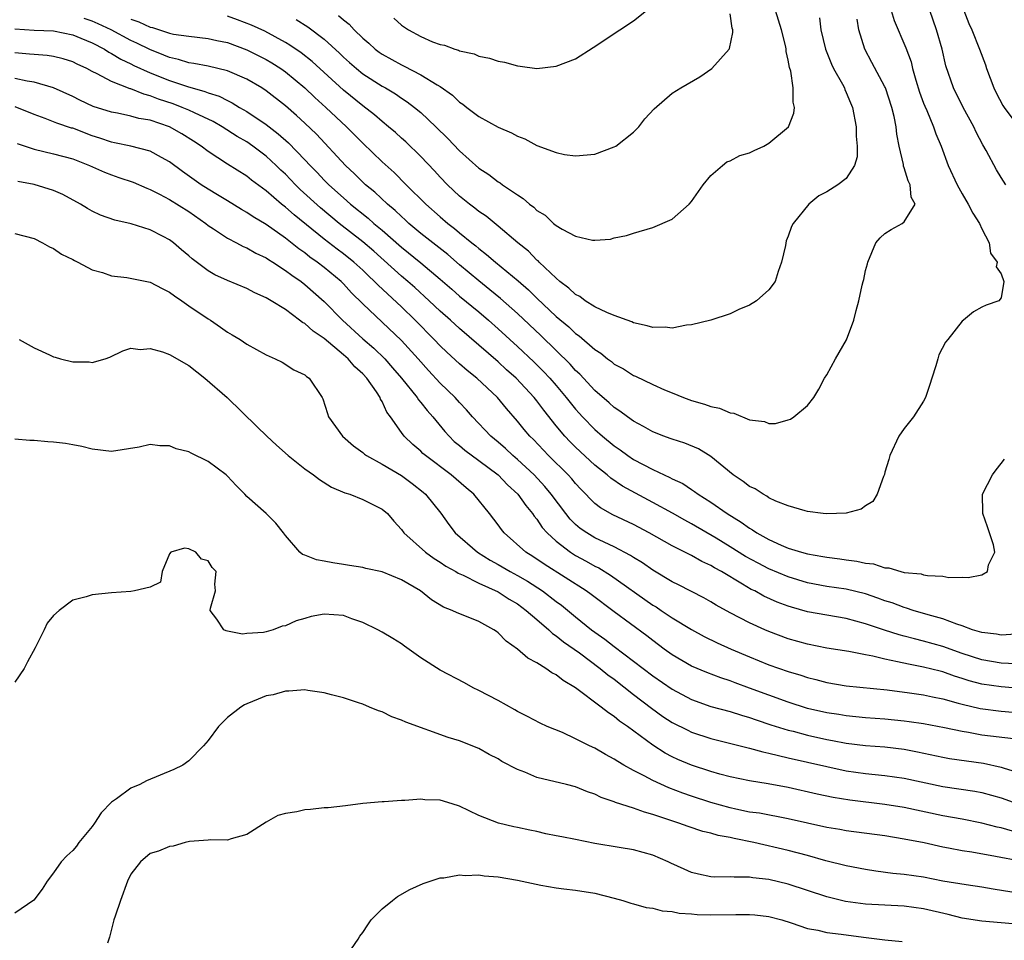
# Model space of a CAD drawing. Units: inches. Extents: x 2532000 to 2535000, y 1551000 to 1554000.
# Drawn here: x 2533026 to 2533127, y 1552297 to 1552392 of the extents above; entities that cross this region are included whole.
import ezdxf

# ---------------------------------------------------------------- set-up
doc = ezdxf.new("R2010")
doc.units = ezdxf.units.IN
doc.header["$MEASUREMENT"] = 0
doc.layers.add('LD25321551_2ft', color=161, linetype='Continuous')

msp = doc.modelspace()

# ---------------------------------------------------------------- linework, layer by layer
at = {"layer": 'LD25321551_2ft'}
for points, elevation in [([(2533115.63, 1552393), (2533115.96, 1552391.96), (2533117.16, 1552389.16), (2533117.7, 1552387.7), (2533117.86, 1552387), (2533118.2, 1552385.81), (2533118.58, 1552384.58), (2533119, 1552383.44), (2533119.12, 1552383.12), (2533119.33, 1552382.67), (2533120.03, 1552381), (2533120.26, 1552380.26), (2533120.8, 1552379), (2533121.54, 1552377), (2533122.48, 1552375), (2533123, 1552374.05), (2533123.61, 1552373), (2533124.07, 1552372.07), (2533124.76, 1552371), (2533125, 1552370.44), (2533125.77, 1552369), (2533125.91, 1552367.91), (2533126.6, 1552367), (2533126.5, 1552366.5), (2533127, 1552365.8), (2533127.3, 1552365), (2533127, 1552363.29), (2533126.79, 1552363), (2533125.46, 1552362.54), (2533125, 1552362.34), (2533124.14, 1552361.86), (2533123.13, 1552361), (2533123, 1552360.91), (2533121.51, 1552359), (2533121.27, 1552358.73), (2533120.57, 1552357.43), (2533120.45, 1552357), (2533120.26, 1552356.26), (2533119.83, 1552355), (2533119.65, 1552354.35), (2533119.19, 1552353), (2533119, 1552352.62), (2533117.96, 1552351), (2533117, 1552349.79), (2533116.45, 1552349), (2533115.49, 1552347), (2533115.4, 1552346.6), (2533115, 1552345.29), (2533114.94, 1552345.06), (2533114.84, 1552344.84), (2533114.19, 1552343), (2533113.74, 1552342.26), (2533113, 1552341.8), (2533112.54, 1552341.46), (2533111, 1552341.03), (2533109, 1552340.96), (2533108.62, 1552341), (2533107, 1552341.22), (2533106.73, 1552341.27), (2533105, 1552341.79), (2533103.7, 1552342.3), (2533103, 1552342.64), (2533102.79, 1552342.79), (2533102.39, 1552343), (2533101.56, 1552343.56), (2533101, 1552343.81), (2533100.32, 1552344.32), (2533099.31, 1552345), (2533097, 1552346.9), (2533095.71, 1552347.71), (2533094.29, 1552348.29), (2533093, 1552348.68), (2533092.77, 1552348.77), (2533092.13, 1552349), (2533091, 1552349.44), (2533090.02, 1552350.02), (2533089, 1552350.55), (2533088.36, 1552351), (2533087.59, 1552351.59), (2533087, 1552351.96), (2533086.46, 1552352.46), (2533085, 1552353.74), (2533083.43, 1552355.43), (2533083, 1552355.81), (2533082.44, 1552356.44), (2533081, 1552357.87), (2533079.41, 1552359.41), (2533077, 1552361.67), (2533075.25, 1552363.25), (2533074.15, 1552364.15), (2533073, 1552365.05), (2533071, 1552366.71), (2533069.78, 1552367.78), (2533067, 1552369.97), (2533065.76, 1552371), (2533065.37, 1552371.37), (2533065, 1552371.7), (2533064.34, 1552372.34), (2533063.54, 1552373), (2533062.23, 1552374.23), (2533061.29, 1552375), (2533060.13, 1552376.13), (2533059.2, 1552377), (2533056.21, 1552380.21), (2533055, 1552381.37), (2533054.15, 1552382.15), (2533053, 1552383.17), (2533051, 1552384.72), (2533050.56, 1552385), (2533049, 1552385.91), (2533047, 1552386.78), (2533045, 1552387.24), (2533043.53, 1552387.53), (2533043, 1552387.59), (2533041.94, 1552387.94), (2533041, 1552388.15), (2533040.41, 1552388.41), (2533038.97, 1552388.97), (2533037.62, 1552389.62), (2533037, 1552389.9), (2533034.97, 1552391), (2533033.63, 1552391.63), (2533033, 1552391.91), (2533032.19, 1552392.19)], 7620), ([(2533054.09, 1552392.09), (2533055.31, 1552391.31), (2533057, 1552390.04), (2533058.6, 1552388.6), (2533059, 1552388.2), (2533059.63, 1552387.63), (2533060.34, 1552387), (2533061, 1552386.47), (2533063, 1552385.19), (2533063.34, 1552385), (2533064.38, 1552384.38), (2533065, 1552383.94), (2533065.58, 1552383.58), (2533066.35, 1552383), (2533067, 1552382.46), (2533068.55, 1552381), (2533069.78, 1552379.78), (2533071, 1552378.49), (2533073, 1552376.7), (2533074.04, 1552376.04), (2533075, 1552375.3), (2533075.19, 1552375.19), (2533075.45, 1552375), (2533077, 1552373.94), (2533077.59, 1552373.59), (2533078.22, 1552373), (2533078.67, 1552372.67), (2533079, 1552372.34), (2533079.84, 1552371.84), (2533080.73, 1552371), (2533081, 1552370.77), (2533081.6, 1552370.4), (2533083, 1552369.68), (2533084.74, 1552369.26), (2533085, 1552369.26), (2533086.63, 1552369.37), (2533087, 1552369.51), (2533088.26, 1552369.74), (2533089, 1552370), (2533091, 1552370.58), (2533093, 1552371.45), (2533094.74, 1552373), (2533095, 1552373.25), (2533096.19, 1552375), (2533097, 1552375.94), (2533098.2, 1552377), (2533098.65, 1552377.35), (2533099, 1552377.48), (2533099.99, 1552378.01), (2533101, 1552378.31), (2533101.46, 1552378.54), (2533102.47, 1552379), (2533103, 1552379.31), (2533105.03, 1552381), (2533105.59, 1552382.41), (2533105.65, 1552383), (2533105.52, 1552383.52), (2533105.52, 1552385), (2533105.27, 1552386.73), (2533105.13, 1552387.13), (2533105, 1552387.87), (2533104.78, 1552388.78), (2533104.78, 1552389), (2533104.73, 1552389.27), (2533104.3, 1552391), (2533103.69, 1552393)], 7614), ([(2533064.22, 1552392.22), (2533065, 1552391.49), (2533065.3, 1552391.3), (2533065.72, 1552391), (2533067, 1552390.32), (2533068.22, 1552389.78), (2533069, 1552389.5), (2533069.43, 1552389.43), (2533070.52, 1552389), (2533070.9, 1552388.9), (2533071, 1552388.84), (2533072.53, 1552388.53), (2533073, 1552388.29), (2533074.09, 1552388.09), (2533075, 1552387.76), (2533075.66, 1552387.66), (2533077, 1552387.29), (2533077.27, 1552387.27), (2533079, 1552387.03), (2533081, 1552387.24), (2533083, 1552388), (2533084.82, 1552389.18), (2533085, 1552389.29), (2533087, 1552390.64), (2533087.59, 1552391), (2533089, 1552391.93), (2533090.32, 1552393)], 7610), ([(2533127.51, 1552375), (2533127, 1552375.76), (2533126.54, 1552376.54), (2533125.46, 1552378.54), (2533125.12, 1552379.12), (2533124.43, 1552380.43), (2533124.18, 1552381), (2533123.1, 1552383), (2533122.09, 1552385), (2533121.3, 1552387.3), (2533120.91, 1552389), (2533120.34, 1552391), (2533119.65, 1552393)], 7622), ([(2533123.16, 1552393), (2533123.68, 1552391.68), (2533123.97, 1552391), (2533124.78, 1552389), (2533125.38, 1552387.38), (2533125.49, 1552387), (2533126.26, 1552385), (2533126.5, 1552384.5), (2533127.19, 1552383.19), (2533127.31, 1552383), (2533128.21, 1552381.79)], 7624), ([(2533037, 1552392.12), (2533037.83, 1552391.83), (2533039, 1552391.29), (2533039.24, 1552391.24), (2533041, 1552390.68), (2533041.42, 1552390.58), (2533043, 1552390.36), (2533045, 1552390.13), (2533045.91, 1552389.91), (2533047, 1552389.69), (2533049, 1552388.96), (2533051, 1552387.93), (2533051.59, 1552387.59), (2533052.51, 1552387), (2533053, 1552386.66), (2533055, 1552385.02), (2533056.03, 1552384.03), (2533057.18, 1552383), (2533059.31, 1552381), (2533061, 1552379.31), (2533063, 1552377.38), (2533064.25, 1552376.25), (2533065.48, 1552375), (2533067.51, 1552373), (2533069, 1552371.68), (2533069.8, 1552371), (2533070.48, 1552370.48), (2533071, 1552370.04), (2533072.26, 1552369), (2533072.68, 1552368.68), (2533073, 1552368.39), (2533073.8, 1552367.8), (2533074.71, 1552367), (2533077.06, 1552365.06), (2533078.13, 1552364.13), (2533079, 1552363.27), (2533081, 1552361.39), (2533082.3, 1552360.3), (2533083, 1552359.61), (2533083.37, 1552359.37), (2533085, 1552357.95), (2533085.6, 1552357.6), (2533086.32, 1552357), (2533086.72, 1552356.72), (2533087, 1552356.46), (2533087.97, 1552355.97), (2533089, 1552355.27), (2533089.2, 1552355.2), (2533091, 1552354.34), (2533092.19, 1552353.81), (2533093, 1552353.49), (2533094.16, 1552353), (2533095, 1552352.7), (2533096.32, 1552352.32), (2533097, 1552352.06), (2533097.89, 1552351.89), (2533099, 1552351.41), (2533099.38, 1552351.38), (2533101, 1552350.7), (2533102.53, 1552350.53), (2533103, 1552350.31), (2533103.68, 1552350.32), (2533105, 1552350.7), (2533105.22, 1552350.78), (2533105.58, 1552351), (2533107, 1552352.19), (2533107.64, 1552353), (2533108.15, 1552353.85), (2533108.75, 1552355), (2533109, 1552355.35), (2533109.9, 1552357), (2533111.03, 1552358.97), (2533111.77, 1552361), (2533112.01, 1552361.99), (2533112.29, 1552363), (2533112.63, 1552364.63), (2533112.73, 1552365), (2533112.8, 1552365.2), (2533113, 1552366.14), (2533113.19, 1552366.81), (2533113.21, 1552367), (2533114.06, 1552369), (2533114.49, 1552369.51), (2533115, 1552369.95), (2533115.63, 1552370.37), (2533116.77, 1552371), (2533117, 1552371.17), (2533118.11, 1552373), (2533117.7, 1552373.7), (2533117.62, 1552375), (2533117.41, 1552375.41), (2533117, 1552376.76), (2533116.93, 1552376.93), (2533116.91, 1552377.09), (2533116.47, 1552379), (2533116.23, 1552380.23), (2533116.15, 1552381), (2533115.96, 1552382.04), (2533115.72, 1552383), (2533115.05, 1552385), (2533115, 1552385.12), (2533113.65, 1552387.65), (2533112.92, 1552389), (2533112.31, 1552391), (2533112.12, 1552392.12)], 7618), ([(2533108.24, 1552392.24), (2533108.36, 1552391), (2533108.84, 1552389), (2533109.46, 1552387.46), (2533109.69, 1552387), (2533110.59, 1552385.41), (2533110.8, 1552385), (2533110.85, 1552384.85), (2533111, 1552384.55), (2533111.45, 1552383.45), (2533111.64, 1552383), (2533112.03, 1552381), (2533112.03, 1552380.03), (2533112.11, 1552379), (2533112.11, 1552377.89), (2533111.85, 1552377), (2533111, 1552375.65), (2533110.14, 1552375), (2533109, 1552374.25), (2533108.15, 1552373.85), (2533107.14, 1552373), (2533105.5, 1552371), (2533105.32, 1552370.68), (2533105, 1552369.68), (2533104.79, 1552369.21), (2533104.72, 1552368.72), (2533104.31, 1552367), (2533103.97, 1552366.03), (2533103.65, 1552365), (2533103, 1552364.14), (2533101.7, 1552363), (2533101, 1552362.56), (2533099.9, 1552362.1), (2533099, 1552361.64), (2533097, 1552361), (2533095, 1552360.5), (2533094.49, 1552360.49), (2533093, 1552360.17), (2533092.27, 1552360.27), (2533091, 1552360.23), (2533090.42, 1552360.42), (2533089, 1552360.71), (2533088.81, 1552360.81), (2533087, 1552361.47), (2533086.22, 1552361.78), (2533085, 1552362.37), (2533084.01, 1552363), (2533083.43, 1552363.43), (2533083, 1552363.64), (2533082.32, 1552364.32), (2533081.38, 1552365), (2533081, 1552365.33), (2533079.23, 1552367), (2533079.12, 1552367.12), (2533079, 1552367.21), (2533078.12, 1552368.12), (2533077.03, 1552369), (2533075, 1552370.72), (2533073.74, 1552371.74), (2533073, 1552372.24), (2533072.59, 1552372.59), (2533072.02, 1552373), (2533071, 1552373.82), (2533069.75, 1552375), (2533069, 1552375.78), (2533068.42, 1552376.42), (2533067, 1552377.91), (2533065.44, 1552379.44), (2533065, 1552379.82), (2533064.39, 1552380.39), (2533063.67, 1552381), (2533063, 1552381.53), (2533062.22, 1552382.22), (2533061, 1552383.15), (2533059, 1552384.76), (2533055.75, 1552387.75), (2533054.63, 1552388.63), (2533053.44, 1552389.44), (2533053, 1552389.71), (2533050.87, 1552390.87), (2533049.5, 1552391.5), (2533048.05, 1552392.05), (2533047, 1552392.41)], 7616), ([(2533058.5, 1552392.5), (2533059, 1552392.03), (2533059.59, 1552391.59), (2533060.12, 1552391), (2533061, 1552390.15), (2533061.62, 1552389.62), (2533062.29, 1552389), (2533062.7, 1552388.7), (2533063, 1552388.49), (2533065, 1552387.38), (2533065.27, 1552387.27), (2533067, 1552386.36), (2533068.69, 1552385.31), (2533069, 1552385.14), (2533070.26, 1552384.26), (2533071, 1552383.53), (2533071.34, 1552383.34), (2533071.74, 1552383), (2533073, 1552382.04), (2533075, 1552380.95), (2533076.38, 1552380.38), (2533077, 1552380.02), (2533077.75, 1552379.75), (2533079, 1552379.06), (2533081, 1552378.32), (2533081.87, 1552378.13), (2533083, 1552377.97), (2533085, 1552378.15), (2533087, 1552378.9), (2533087.16, 1552379), (2533089, 1552380.45), (2533089.54, 1552381), (2533090.18, 1552381.82), (2533091.14, 1552382.86), (2533093, 1552384.46), (2533093.89, 1552385), (2533095.86, 1552386.14), (2533097.1, 1552387), (2533098.88, 1552389), (2533098.92, 1552389.08), (2533099.27, 1552390.73), (2533099.25, 1552391), (2533099.18, 1552391.18), (2533099, 1552392.67)], 7612), ([(2533025, 1552391.12), (2533027.01, 1552390.99), (2533029, 1552390.9), (2533031, 1552390.49), (2533031.85, 1552390.15), (2533033, 1552389.67), (2533034.29, 1552389), (2533034.72, 1552388.72), (2533035, 1552388.58), (2533035.97, 1552387.97), (2533037, 1552387.5), (2533037.33, 1552387.33), (2533039, 1552386.58), (2533041, 1552385.77), (2533042.86, 1552385.14), (2533044.65, 1552384.65), (2533045, 1552384.51), (2533046.15, 1552384.15), (2533047, 1552383.7), (2533047.48, 1552383.48), (2533048.25, 1552383), (2533049, 1552382.57), (2533051, 1552381.22), (2533052.26, 1552380.26), (2533053.32, 1552379.32), (2533055, 1552377.59), (2533055.55, 1552377), (2533056.27, 1552376.27), (2533057, 1552375.48), (2533057.48, 1552375), (2533059, 1552373.64), (2533059.73, 1552373), (2533061.55, 1552371.55), (2533062.15, 1552371), (2533063, 1552370.29), (2533065, 1552368.53), (2533067, 1552366.93), (2533069, 1552365.25), (2533070.19, 1552364.19), (2533071, 1552363.49), (2533073, 1552361.85), (2533073.99, 1552361), (2533075, 1552360.1), (2533077, 1552358.28), (2533078.69, 1552356.69), (2533079.69, 1552355.69), (2533080.34, 1552355), (2533081, 1552354.23), (2533082.04, 1552353), (2533083, 1552351.8), (2533083.38, 1552351.38), (2533083.72, 1552351), (2533085, 1552349.68), (2533085.79, 1552349), (2533087, 1552348.01), (2533087.61, 1552347.61), (2533088.42, 1552347), (2533089, 1552346.61), (2533091, 1552345.55), (2533092.18, 1552345), (2533092.75, 1552344.75), (2533093, 1552344.61), (2533094.1, 1552344.1), (2533095, 1552343.49), (2533095.3, 1552343.3), (2533095.69, 1552343), (2533097, 1552342.17), (2533098.68, 1552341), (2533100.13, 1552340.13), (2533101, 1552339.48), (2533101.31, 1552339.31), (2533101.74, 1552339), (2533103, 1552338.31), (2533104.26, 1552337.74), (2533105, 1552337.44), (2533106.38, 1552337), (2533107, 1552336.83), (2533108.57, 1552336.57), (2533109, 1552336.49), (2533110.33, 1552336.33), (2533111, 1552336.23), (2533112.1, 1552336.1), (2533113, 1552335.89), (2533113.8, 1552335.8), (2533115, 1552335.4), (2533115.39, 1552335.39), (2533116.65, 1552335), (2533117, 1552334.92), (2533118.76, 1552334.76), (2533119, 1552334.68), (2533119.41, 1552334.59), (2533121, 1552334.53), (2533121.59, 1552334.41), (2533123, 1552334.44), (2533123.62, 1552334.38), (2533125, 1552334.67), (2533125.61, 1552335), (2533125.72, 1552335.72), (2533126.35, 1552337), (2533126.22, 1552337.78), (2533125.62, 1552339.62), (2533125.12, 1552341), (2533125.13, 1552341.13), (2533125.07, 1552343), (2533126.13, 1552345), (2533126.49, 1552345.51), (2533127, 1552346.19), (2533127.37, 1552346.63)], 7622), ([(2533128.55, 1552328.55), (2533127, 1552328.42), (2533126.52, 1552328.52), (2533125, 1552328.7), (2533124.79, 1552328.79), (2533124.06, 1552329), (2533123, 1552329.4), (2533122.44, 1552329.56), (2533121, 1552330.12), (2533119.47, 1552330.53), (2533117.9, 1552331), (2533117.23, 1552331.23), (2533117, 1552331.29), (2533115.76, 1552331.76), (2533115, 1552331.99), (2533114.27, 1552332.27), (2533113, 1552332.7), (2533111, 1552333.19), (2533109, 1552333.48), (2533107, 1552333.85), (2533105, 1552334.45), (2533103, 1552335.29), (2533101.87, 1552335.87), (2533100.58, 1552336.58), (2533099, 1552337.58), (2533097.55, 1552338.45), (2533095, 1552339.95), (2533094.31, 1552340.31), (2533093.04, 1552341.04), (2533091, 1552342.16), (2533087.84, 1552343.84), (2533086.66, 1552344.66), (2533086.28, 1552345), (2533085, 1552346.02), (2533083, 1552347.87), (2533082.43, 1552348.43), (2533081.9, 1552349), (2533081, 1552350.08), (2533079.71, 1552351.71), (2533079, 1552352.66), (2533078.72, 1552353), (2533076.85, 1552355), (2533075.87, 1552355.87), (2533075, 1552356.68), (2533071, 1552360.14), (2533070.05, 1552361), (2533069, 1552361.92), (2533067.87, 1552363), (2533066.37, 1552364.37), (2533065.67, 1552365), (2533065, 1552365.56), (2533062.13, 1552368.13), (2533061, 1552369.09), (2533058.54, 1552371), (2533056.61, 1552372.61), (2533054.52, 1552374.52), (2533054.04, 1552375), (2533053, 1552376.08), (2533052.52, 1552376.52), (2533052.05, 1552377), (2533051, 1552377.96), (2533049.63, 1552379), (2533049, 1552379.44), (2533048, 1552380), (2533046.44, 1552381), (2533045.52, 1552381.52), (2533043.58, 1552382.42), (2533043, 1552382.71), (2533042.32, 1552383), (2533041.37, 1552383.37), (2533039.86, 1552383.86), (2533039, 1552384.2), (2533038.35, 1552384.35), (2533037, 1552384.91), (2533036.92, 1552384.92), (2533035, 1552385.68), (2533033.52, 1552386.48), (2533033, 1552386.72), (2533032.47, 1552387), (2533031.46, 1552387.46), (2533031, 1552387.69), (2533030, 1552388), (2533029, 1552388.24), (2533028.35, 1552388.35), (2533027, 1552388.45), (2533026.51, 1552388.51), (2533025, 1552388.63)], 7624), ([(2533128.52, 1552325.48), (2533127, 1552325.55), (2533125, 1552325.87), (2533123, 1552326.54), (2533121, 1552327.26), (2533119, 1552327.82), (2533118.04, 1552328.04), (2533117, 1552328.34), (2533116.47, 1552328.47), (2533114.96, 1552328.96), (2533113, 1552329.62), (2533111, 1552330.15), (2533109, 1552330.49), (2533107, 1552330.86), (2533105.32, 1552331.32), (2533105, 1552331.43), (2533103.85, 1552331.85), (2533102.47, 1552332.47), (2533101.53, 1552333), (2533101.17, 1552333.17), (2533100.28, 1552333.72), (2533098.11, 1552335), (2533097.38, 1552335.38), (2533097, 1552335.63), (2533096.05, 1552336.05), (2533095, 1552336.67), (2533093, 1552337.68), (2533090.62, 1552339), (2533089, 1552339.86), (2533086.86, 1552340.86), (2533085.58, 1552341.58), (2533085, 1552342.03), (2533083.53, 1552343.53), (2533083, 1552344.1), (2533082.6, 1552344.6), (2533082.23, 1552345), (2533080.21, 1552347), (2533078.65, 1552348.65), (2533078.28, 1552349), (2533077.7, 1552349.7), (2533077, 1552350.57), (2533075.86, 1552351.86), (2533074.93, 1552353), (2533072.79, 1552355), (2533071.8, 1552355.8), (2533071, 1552356.48), (2533069.69, 1552357.69), (2533069, 1552358.35), (2533068.39, 1552359), (2533066.41, 1552361), (2533065, 1552362.37), (2533062.6, 1552364.6), (2533062.22, 1552365), (2533061.58, 1552365.58), (2533061, 1552366.15), (2533060.06, 1552367), (2533059, 1552367.85), (2533058.34, 1552368.34), (2533057, 1552369.36), (2533053.89, 1552371.89), (2533053, 1552372.68), (2533052.58, 1552373), (2533051, 1552374.36), (2533049.48, 1552375.48), (2533049, 1552375.88), (2533047, 1552377.14), (2533045, 1552378.45), (2533044.28, 1552379), (2533043.5, 1552379.5), (2533042.27, 1552380.27), (2533041, 1552380.99), (2533039, 1552381.66), (2533037.84, 1552381.84), (2533037, 1552382.08), (2533035.62, 1552382.38), (2533035, 1552382.49), (2533033.1, 1552383.1), (2533031.74, 1552383.74), (2533031, 1552384.11), (2533029, 1552385.02), (2533027, 1552385.61), (2533026.29, 1552385.71), (2533025, 1552385.99)], 7626), ([(2533129, 1552322.92), (2533127, 1552323.08), (2533125, 1552323.37), (2533123.72, 1552323.72), (2533123, 1552323.96), (2533122.2, 1552324.2), (2533121, 1552324.63), (2533120.7, 1552324.7), (2533119, 1552325.13), (2533117.42, 1552325.42), (2533116.31, 1552325.69), (2533115, 1552325.95), (2533113.73, 1552326.27), (2533113, 1552326.4), (2533111.26, 1552326.74), (2533109, 1552327.1), (2533107, 1552327.5), (2533105, 1552328.06), (2533103, 1552328.81), (2533102.58, 1552329), (2533101, 1552329.72), (2533099, 1552330.75), (2533097.55, 1552331.55), (2533097, 1552331.88), (2533096.28, 1552332.28), (2533093.64, 1552333.64), (2533093, 1552333.96), (2533091, 1552335.15), (2533089.91, 1552335.91), (2533089, 1552336.46), (2533088.68, 1552336.68), (2533087, 1552337.57), (2533085.96, 1552338.04), (2533085, 1552338.5), (2533084.15, 1552339), (2533083.47, 1552339.47), (2533083, 1552339.87), (2533082.43, 1552340.43), (2533081.98, 1552341), (2533080.49, 1552343), (2533079.81, 1552343.81), (2533078.71, 1552345), (2533077, 1552346.59), (2533076.52, 1552347), (2533075.74, 1552347.74), (2533075, 1552348.38), (2533074.24, 1552349), (2533072.35, 1552351), (2533071.72, 1552351.72), (2533071, 1552352.5), (2533070.56, 1552353), (2533069, 1552354.5), (2533067.78, 1552355.78), (2533066.72, 1552357), (2533065, 1552358.91), (2533061, 1552362.69), (2533059.84, 1552363.84), (2533059, 1552364.76), (2533058.76, 1552365), (2533057, 1552366.44), (2533056.27, 1552367), (2533055.52, 1552367.52), (2533055, 1552367.95), (2533054.37, 1552368.37), (2533053, 1552369.48), (2533051, 1552370.89), (2533049.67, 1552371.67), (2533049, 1552372.14), (2533048.44, 1552372.44), (2533047, 1552373.32), (2533045.97, 1552373.97), (2533045, 1552374.53), (2533044.27, 1552375), (2533042.36, 1552376.36), (2533041, 1552377.38), (2533040.19, 1552377.81), (2533039, 1552378.48), (2533037, 1552378.99), (2533035.33, 1552379.33), (2533035, 1552379.39), (2533033.81, 1552379.81), (2533033, 1552380.06), (2533031, 1552380.83), (2533030.86, 1552380.86), (2533029.36, 1552381.36), (2533028.15, 1552381.85), (2533027, 1552382.26), (2533025.05, 1552383.05)], 7628), ([(2533025.25, 1552379.25), (2533027, 1552378.66), (2533029, 1552378.2), (2533031, 1552377.68), (2533032.73, 1552377), (2533034.29, 1552376.29), (2533035, 1552376.01), (2533035.76, 1552375.76), (2533037.26, 1552375.26), (2533038.65, 1552374.65), (2533039, 1552374.52), (2533039.98, 1552374.02), (2533041, 1552373.47), (2533043, 1552372.22), (2533044.75, 1552371), (2533045, 1552370.8), (2533045.56, 1552370.44), (2533047, 1552369.47), (2533047.95, 1552369), (2533048.63, 1552368.63), (2533049, 1552368.49), (2533049.94, 1552367.94), (2533051, 1552367.44), (2533051.26, 1552367.26), (2533051.68, 1552367), (2533053, 1552366.14), (2533053.64, 1552365.64), (2533054.61, 1552365), (2533055, 1552364.7), (2533057, 1552362.94), (2533058.88, 1552361), (2533061, 1552359.07), (2533062.12, 1552358.12), (2533063.27, 1552357), (2533064.08, 1552356.08), (2533064.99, 1552355), (2533066.61, 1552353), (2533066.76, 1552352.76), (2533067, 1552352.49), (2533067.66, 1552351.66), (2533068.25, 1552351), (2533069.49, 1552349.49), (2533069.93, 1552349), (2533070.46, 1552348.46), (2533071, 1552348.04), (2533071.56, 1552347.56), (2533073, 1552346.5), (2533075, 1552345), (2533075.97, 1552343.97), (2533077.03, 1552343), (2533077.84, 1552341.84), (2533078.55, 1552341), (2533078.73, 1552340.73), (2533079, 1552340.41), (2533079.56, 1552339.56), (2533080.06, 1552339), (2533081, 1552338.14), (2533082.49, 1552337), (2533083, 1552336.68), (2533084.09, 1552336.09), (2533085, 1552335.58), (2533085.39, 1552335.39), (2533086.63, 1552334.63), (2533091, 1552331.55), (2533091.35, 1552331.35), (2533091.87, 1552331), (2533093, 1552330.23), (2533095, 1552329.01), (2533096.31, 1552328.31), (2533097.65, 1552327.65), (2533099.1, 1552327), (2533101, 1552326.18), (2533103, 1552325.37), (2533105, 1552324.67), (2533106.29, 1552324.29), (2533107, 1552324.04), (2533107.85, 1552323.84), (2533109, 1552323.53), (2533111, 1552323.2), (2533115.22, 1552322.78), (2533117.53, 1552322.47), (2533119, 1552322.25), (2533119.93, 1552322.07), (2533121, 1552321.84), (2533122.58, 1552321.42), (2533123, 1552321.29), (2533124.84, 1552320.84), (2533127, 1552320.56), (2533129, 1552320.4)], 7630), ([(2533128.3, 1552317.7), (2533125, 1552318.11), (2533123.63, 1552318.37), (2533123, 1552318.47), (2533121.14, 1552318.86), (2533119, 1552319.26), (2533117.49, 1552319.49), (2533117, 1552319.56), (2533115, 1552319.75), (2533113, 1552319.88), (2533111, 1552320.08), (2533110.22, 1552320.22), (2533109, 1552320.4), (2533107, 1552320.86), (2533105, 1552321.5), (2533103, 1552322.22), (2533101, 1552322.97), (2533099.5, 1552323.5), (2533099, 1552323.7), (2533098.01, 1552324.01), (2533096.57, 1552324.57), (2533095, 1552325.24), (2533093, 1552326.41), (2533092.17, 1552327), (2533091, 1552327.87), (2533090.36, 1552328.36), (2533087, 1552330.83), (2533084.63, 1552332.63), (2533084.11, 1552333), (2533079.77, 1552335.77), (2533078.57, 1552336.57), (2533077.86, 1552337), (2533075.63, 1552339), (2533075.34, 1552339.34), (2533075, 1552339.84), (2533074.11, 1552341), (2533072.48, 1552343), (2533071.67, 1552343.67), (2533070.15, 1552345), (2533067.49, 1552347), (2533067.22, 1552347.22), (2533067, 1552347.46), (2533066.16, 1552348.16), (2533065.29, 1552349), (2533065, 1552349.38), (2533063.87, 1552351), (2533063.49, 1552351.49), (2533063, 1552352.59), (2533062.84, 1552352.84), (2533062.79, 1552353), (2533062.4, 1552353.6), (2533061.41, 1552355), (2533061, 1552355.44), (2533060.17, 1552356.17), (2533059.47, 1552357), (2533059, 1552357.41), (2533057, 1552359.11), (2533055.86, 1552359.86), (2533055, 1552360.64), (2533054.76, 1552360.76), (2533054.46, 1552361), (2533053, 1552362.09), (2533051.53, 1552363), (2533051.19, 1552363.19), (2533051, 1552363.32), (2533049.82, 1552363.82), (2533049, 1552364.26), (2533047, 1552365.09), (2533045.7, 1552365.7), (2533045, 1552366.1), (2533043.34, 1552367.34), (2533043, 1552367.66), (2533042.26, 1552368.26), (2533041.41, 1552369), (2533041, 1552369.31), (2533040.35, 1552369.65), (2533039, 1552370.33), (2533037.03, 1552370.97), (2533035.34, 1552371.34), (2533033.86, 1552371.86), (2533033, 1552372.28), (2533032.54, 1552372.54), (2533031.81, 1552373), (2533029.98, 1552373.98), (2533029, 1552374.39), (2533027.02, 1552375.02), (2533025.32, 1552375.32)], 7632), ([(2533025, 1552369.97), (2533027, 1552369.43), (2533027.87, 1552369), (2533028.58, 1552368.58), (2533029, 1552368.42), (2533029.82, 1552367.82), (2533031, 1552367.28), (2533031.18, 1552367.18), (2533031.54, 1552367), (2533033, 1552366.21), (2533034.09, 1552365.91), (2533035, 1552365.58), (2533036.59, 1552365.41), (2533039, 1552364.92), (2533040.26, 1552364.26), (2533041, 1552363.9), (2533041.51, 1552363.51), (2533042.28, 1552363), (2533043, 1552362.49), (2533045, 1552361.15), (2533045.25, 1552361), (2533046.29, 1552360.29), (2533047, 1552359.76), (2533047.49, 1552359.49), (2533048.31, 1552359), (2533049, 1552358.53), (2533051, 1552357.41), (2533051.92, 1552357), (2533052.64, 1552356.64), (2533053.87, 1552355.87), (2533055, 1552355.33), (2533055.16, 1552355.16), (2533055.44, 1552355), (2533056.78, 1552353), (2533056.87, 1552352.87), (2533057.33, 1552351.34), (2533057.46, 1552351), (2533058.88, 1552349), (2533060.02, 1552348.01), (2533061, 1552347.31), (2533061.16, 1552347.16), (2533061.37, 1552347), (2533063, 1552346.11), (2533065, 1552344.93), (2533066.11, 1552344.11), (2533067.23, 1552343.23), (2533067.49, 1552343), (2533069.05, 1552341.05), (2533069.88, 1552339.88), (2533070.56, 1552339), (2533072.87, 1552337), (2533074.18, 1552336.18), (2533075, 1552335.74), (2533076.25, 1552335), (2533077, 1552334.6), (2533078.02, 1552334.02), (2533079.59, 1552333), (2533081, 1552331.91), (2533081.53, 1552331.53), (2533083, 1552330.32), (2533084.65, 1552329), (2533085, 1552328.74), (2533086.02, 1552328.02), (2533087, 1552327.25), (2533091, 1552324.24), (2533093, 1552322.86), (2533095, 1552321.79), (2533097, 1552321.07), (2533099, 1552320.53), (2533100.15, 1552320.15), (2533101, 1552319.92), (2533101.67, 1552319.67), (2533103.18, 1552319.18), (2533105, 1552318.62), (2533105.5, 1552318.5), (2533107, 1552318.1), (2533109, 1552317.65), (2533109.56, 1552317.56), (2533111, 1552317.26), (2533113, 1552317.03), (2533115, 1552316.89), (2533117, 1552316.65), (2533118.38, 1552316.38), (2533121, 1552315.81), (2533121.69, 1552315.69), (2533123.43, 1552315.43), (2533125.19, 1552315.19), (2533127, 1552314.79), (2533127.32, 1552314.68), (2533129, 1552314.18)], 7634), ([(2533025.44, 1552359), (2533027, 1552358.14), (2533028.6, 1552357.4), (2533029, 1552357.2), (2533029.17, 1552357.17), (2533029.74, 1552357), (2533031, 1552356.7), (2533032.69, 1552356.69), (2533033, 1552356.63), (2533034.36, 1552357), (2533034.84, 1552357.16), (2533036.18, 1552357.82), (2533037, 1552358.09), (2533037.96, 1552357.96), (2533039, 1552358.08), (2533040.28, 1552357.72), (2533041, 1552357.44), (2533043, 1552356.3), (2533044.65, 1552355), (2533046.98, 1552353), (2533050.02, 1552350.02), (2533051.08, 1552349), (2533052.07, 1552348.07), (2533053.29, 1552347), (2533055, 1552345.63), (2533055.9, 1552345), (2533056.52, 1552344.52), (2533057.75, 1552343.75), (2533059.14, 1552343.14), (2533059.64, 1552343), (2533061, 1552342.47), (2533061.96, 1552341.96), (2533063, 1552341.46), (2533063.54, 1552341), (2533064.21, 1552340.21), (2533065, 1552339.34), (2533065.24, 1552339), (2533067.47, 1552337), (2533068.36, 1552336.36), (2533069, 1552335.98), (2533069.57, 1552335.57), (2533070.62, 1552335), (2533070.85, 1552334.85), (2533071.36, 1552334.64), (2533073, 1552333.81), (2533075, 1552332.92), (2533076.15, 1552332.15), (2533077, 1552331.66), (2533077.9, 1552331), (2533079, 1552330.04), (2533080.22, 1552329), (2533080.62, 1552328.62), (2533081, 1552328.38), (2533081.75, 1552327.75), (2533082.84, 1552327), (2533083.4, 1552326.6), (2533085.56, 1552325), (2533086.34, 1552324.34), (2533087, 1552323.87), (2533089, 1552322.29), (2533090.87, 1552320.87), (2533092.04, 1552320.04), (2533093, 1552319.42), (2533094.6, 1552318.6), (2533095, 1552318.42), (2533097, 1552317.76), (2533101, 1552316.76), (2533102.37, 1552316.37), (2533103, 1552316.24), (2533103.98, 1552315.98), (2533105, 1552315.76), (2533109, 1552314.84), (2533111, 1552314.4), (2533113, 1552314.12), (2533115, 1552313.93), (2533117, 1552313.65), (2533121, 1552312.79), (2533124.29, 1552312.29), (2533125, 1552312.16), (2533127, 1552311.6), (2533129, 1552310.89)], 7636), ([(2533128.18, 1552308.18), (2533127, 1552308.5), (2533126.59, 1552308.59), (2533125, 1552309), (2533123, 1552309.4), (2533121, 1552309.77), (2533117, 1552310.61), (2533115, 1552310.93), (2533111.36, 1552311.36), (2533109.64, 1552311.64), (2533107.99, 1552311.99), (2533105, 1552312.7), (2533102.92, 1552313.08), (2533101, 1552313.37), (2533099, 1552313.78), (2533097.93, 1552314.07), (2533097, 1552314.34), (2533095, 1552314.99), (2533093.59, 1552315.59), (2533093, 1552315.86), (2533092.25, 1552316.25), (2533091, 1552317.05), (2533088.37, 1552319), (2533087.55, 1552319.55), (2533087, 1552320.02), (2533086.39, 1552320.39), (2533085.64, 1552321), (2533083, 1552323), (2533081.73, 1552323.73), (2533081, 1552324.32), (2533080.54, 1552324.54), (2533079.91, 1552325), (2533079, 1552325.57), (2533078.05, 1552326.05), (2533077, 1552327), (2533075.82, 1552327.82), (2533075, 1552328.69), (2533074.81, 1552328.81), (2533074.56, 1552329), (2533073, 1552329.86), (2533071.56, 1552330.44), (2533070.74, 1552330.74), (2533070.24, 1552331), (2533069.34, 1552331.34), (2533068.09, 1552332.09), (2533066.98, 1552333), (2533065, 1552334.15), (2533063, 1552334.97), (2533061.32, 1552335.32), (2533061, 1552335.43), (2533059.63, 1552335.63), (2533059, 1552335.75), (2533057.9, 1552335.9), (2533057, 1552336.09), (2533056.22, 1552336.22), (2533055, 1552336.7), (2533054.77, 1552336.77), (2533054.5, 1552337), (2533053, 1552338.72), (2533052.8, 1552339), (2533052, 1552340), (2533051, 1552341), (2533049, 1552342.77), (2533048.79, 1552343), (2533047.89, 1552343.89), (2533047, 1552344.86), (2533046.85, 1552345), (2533045, 1552346.37), (2533043.24, 1552347.24), (2533043, 1552347.39), (2533041.71, 1552347.71), (2533041, 1552348.02), (2533040.01, 1552348.01), (2533039, 1552348.15), (2533037.88, 1552347.88), (2533035, 1552347.41), (2533033, 1552347.65), (2533031.93, 1552347.93), (2533031, 1552348.12), (2533030.24, 1552348.24), (2533029, 1552348.39), (2533028.42, 1552348.42), (2533027, 1552348.56), (2533026.55, 1552348.55), (2533025, 1552348.7)], 7638), ([(2533129, 1552305.06), (2533126.44, 1552305.56), (2533124, 1552306), (2533123, 1552306.14), (2533121.58, 1552306.42), (2533121, 1552306.51), (2533119.05, 1552306.95), (2533117, 1552307.36), (2533115, 1552307.68), (2533111, 1552308.21), (2533110.33, 1552308.33), (2533109, 1552308.54), (2533107, 1552308.99), (2533105, 1552309.45), (2533102.02, 1552310.02), (2533101, 1552310.15), (2533099.56, 1552310.44), (2533099, 1552310.57), (2533097, 1552311.14), (2533095, 1552311.8), (2533094.11, 1552312.11), (2533092.66, 1552312.66), (2533091, 1552313.41), (2533090.1, 1552313.9), (2533089, 1552314.44), (2533087.98, 1552315), (2533087.36, 1552315.36), (2533087, 1552315.61), (2533086.09, 1552316.09), (2533085, 1552316.74), (2533084.43, 1552317), (2533083, 1552317.73), (2533081.64, 1552318.36), (2533080.07, 1552319), (2533079.33, 1552319.33), (2533078.04, 1552320.04), (2533077, 1552320.55), (2533076.72, 1552320.72), (2533075, 1552321.68), (2533073, 1552322.73), (2533072.41, 1552323), (2533071.5, 1552323.5), (2533069, 1552324.8), (2533067, 1552326.09), (2533065.3, 1552327.3), (2533065, 1552327.53), (2533064.1, 1552328.1), (2533063, 1552328.75), (2533062.54, 1552329), (2533061, 1552329.75), (2533059.87, 1552330.13), (2533059, 1552330.45), (2533057, 1552330.61), (2533055.65, 1552330.35), (2533055, 1552330.17), (2533054.1, 1552329.9), (2533053, 1552329.41), (2533052.65, 1552329.35), (2533051.74, 1552329), (2533051, 1552328.79), (2533050.72, 1552328.72), (2533049, 1552328.59), (2533048.54, 1552328.54), (2533047, 1552328.86), (2533046.87, 1552328.87), (2533046.61, 1552329), (2533045.91, 1552330.09), (2533045.2, 1552331), (2533045.23, 1552331.23), (2533045.77, 1552333), (2533045.71, 1552333.71), (2533045.82, 1552335), (2533045.43, 1552335.43), (2533045, 1552336.13), (2533044.3, 1552336.3), (2533043.74, 1552337), (2533043, 1552337.36), (2533042.56, 1552337.44), (2533041.15, 1552337), (2533041, 1552336.85), (2533040.26, 1552335), (2533040.09, 1552333.91), (2533039, 1552333.38), (2533037.39, 1552333), (2533037, 1552332.96), (2533035, 1552332.82), (2533033, 1552332.62), (2533032.4, 1552332.4), (2533031, 1552332.05), (2533029.59, 1552331), (2533029, 1552330.46), (2533028.34, 1552329.66), (2533028.05, 1552329), (2533027.12, 1552327.12), (2533026.31, 1552325.69), (2533025.97, 1552325), (2533025, 1552323.57)], 7640), ([(2533128.12, 1552301.88), (2533126.18, 1552302.18), (2533125, 1552302.39), (2533123.39, 1552302.61), (2533121, 1552303.01), (2533119, 1552303.4), (2533117, 1552303.7), (2533115.8, 1552303.8), (2533114.04, 1552304.04), (2533113, 1552304.2), (2533111, 1552304.59), (2533108.88, 1552305.12), (2533107, 1552305.64), (2533105, 1552306.17), (2533101.42, 1552307), (2533099.42, 1552307.42), (2533099, 1552307.53), (2533097.74, 1552307.74), (2533097, 1552307.98), (2533096.15, 1552308.15), (2533094.64, 1552308.64), (2533093.68, 1552309), (2533093.16, 1552309.16), (2533092.65, 1552309.35), (2533091, 1552309.91), (2533090.12, 1552310.12), (2533089, 1552310.54), (2533087.14, 1552311.14), (2533087, 1552311.21), (2533085.66, 1552311.66), (2533085, 1552312.01), (2533084.24, 1552312.24), (2533083, 1552312.76), (2533082.05, 1552313), (2533079, 1552313.72), (2533077.74, 1552314.26), (2533077, 1552314.53), (2533075.39, 1552315.39), (2533075, 1552315.64), (2533074.08, 1552316.08), (2533073, 1552316.71), (2533071, 1552317.5), (2533069.84, 1552317.84), (2533065.43, 1552319.43), (2533065, 1552319.66), (2533063.99, 1552319.99), (2533063, 1552320.51), (2533062.61, 1552320.61), (2533061.7, 1552321), (2533061, 1552321.29), (2533060.55, 1552321.45), (2533059, 1552321.94), (2533057.75, 1552322.25), (2533057, 1552322.47), (2533055.31, 1552322.7), (2533055, 1552322.77), (2533053.36, 1552322.64), (2533053, 1552322.66), (2533051.72, 1552322.28), (2533051, 1552322.15), (2533050.19, 1552321.81), (2533049, 1552321.35), (2533048.76, 1552321.24), (2533048.38, 1552321), (2533047, 1552319.92), (2533046.08, 1552319), (2533045, 1552317.54), (2533044.51, 1552317), (2533043, 1552315.43), (2533042.37, 1552315), (2533041.47, 1552314.53), (2533038.61, 1552313.39), (2533037.93, 1552313), (2533037, 1552312.62), (2533035.51, 1552311.51), (2533035, 1552311.17), (2533033.93, 1552310.07), (2533033.26, 1552309), (2533033, 1552308.65), (2533031.64, 1552307), (2533031.37, 1552306.63), (2533031, 1552306.18), (2533030.39, 1552305.61), (2533029.81, 1552305), (2533029, 1552303.85), (2533028.36, 1552303), (2533027.84, 1552302.16), (2533026.97, 1552301.03), (2533025, 1552299.71)], 7642), ([(2533129, 1552298.52), (2533125, 1552298.87), (2533123, 1552299.19), (2533121.55, 1552299.55), (2533119, 1552300.13), (2533117, 1552300.41), (2533113, 1552300.63), (2533110.91, 1552300.91), (2533109, 1552301.37), (2533105, 1552302.7), (2533103, 1552303.16), (2533101.34, 1552303.34), (2533101, 1552303.41), (2533099.4, 1552303.4), (2533099, 1552303.45), (2533097.42, 1552303.42), (2533097, 1552303.46), (2533095.72, 1552303.72), (2533095, 1552303.9), (2533094.23, 1552304.23), (2533092.86, 1552304.86), (2533092.58, 1552305), (2533091, 1552305.7), (2533089, 1552306.24), (2533087.52, 1552306.48), (2533085, 1552306.91), (2533083, 1552307.31), (2533081.57, 1552307.57), (2533081, 1552307.7), (2533079.91, 1552307.91), (2533079, 1552308.13), (2533078.26, 1552308.26), (2533077, 1552308.55), (2533076.62, 1552308.62), (2533075.02, 1552309), (2533073, 1552309.79), (2533071, 1552310.76), (2533070.24, 1552311), (2533069, 1552311.36), (2533067.42, 1552311.42), (2533067, 1552311.47), (2533065.35, 1552311.35), (2533065, 1552311.35), (2533063.21, 1552311.21), (2533063, 1552311.21), (2533061, 1552311.02), (2533059.22, 1552310.78), (2533057.43, 1552310.57), (2533057, 1552310.58), (2533055.59, 1552310.41), (2533055, 1552310.38), (2533054.18, 1552310.18), (2533053, 1552310), (2533052.2, 1552309.8), (2533051, 1552309.09), (2533049, 1552307.83), (2533047.38, 1552307.38), (2533047, 1552307.24), (2533045.29, 1552307.29), (2533045, 1552307.25), (2533043.09, 1552307.09), (2533042.61, 1552307), (2533041.38, 1552306.62), (2533041, 1552306.57), (2533039.88, 1552306.12), (2533039, 1552305.87), (2533038, 1552305), (2533037, 1552303.73), (2533036.67, 1552303), (2533035.92, 1552301), (2533035.37, 1552299.37), (2533035.26, 1552299), (2533035, 1552298.04), (2533034.8, 1552297.2), (2533034.59, 1552296.59)], 7644), ([(2533059.44, 1552295.44), (2533060.52, 1552297), (2533060.7, 1552297.3), (2533061, 1552297.68), (2533061.51, 1552298.49), (2533061.86, 1552299), (2533063, 1552300.15), (2533064.06, 1552301), (2533064.6, 1552301.4), (2533065.86, 1552302.14), (2533067.23, 1552302.77), (2533069, 1552303.34), (2533069.36, 1552303.36), (2533071, 1552303.65), (2533071.6, 1552303.6), (2533073, 1552303.64), (2533073.56, 1552303.56), (2533075, 1552303.44), (2533077, 1552303.11), (2533079.41, 1552302.59), (2533081, 1552302.31), (2533081.8, 1552302.2), (2533083, 1552302.08), (2533085, 1552301.77), (2533087, 1552301.26), (2533087.88, 1552301), (2533088.72, 1552300.72), (2533089, 1552300.66), (2533090.29, 1552300.29), (2533091, 1552300.21), (2533091.95, 1552299.95), (2533093, 1552299.87), (2533093.7, 1552299.7), (2533095, 1552299.62), (2533095.56, 1552299.56), (2533097, 1552299.52), (2533099.57, 1552299.57), (2533101, 1552299.57), (2533101.53, 1552299.53), (2533103, 1552299.36), (2533104.33, 1552299), (2533105.29, 1552298.71), (2533107, 1552298.1), (2533108.07, 1552297.93), (2533109, 1552297.69), (2533110.46, 1552297.54), (2533112.79, 1552297.21), (2533115, 1552296.94), (2533116.77, 1552296.77)], 7646)]:
    msp.add_lwpolyline(points, dxfattribs=dict(at, elevation=elevation))

doc.saveas('drawing.dxf')
